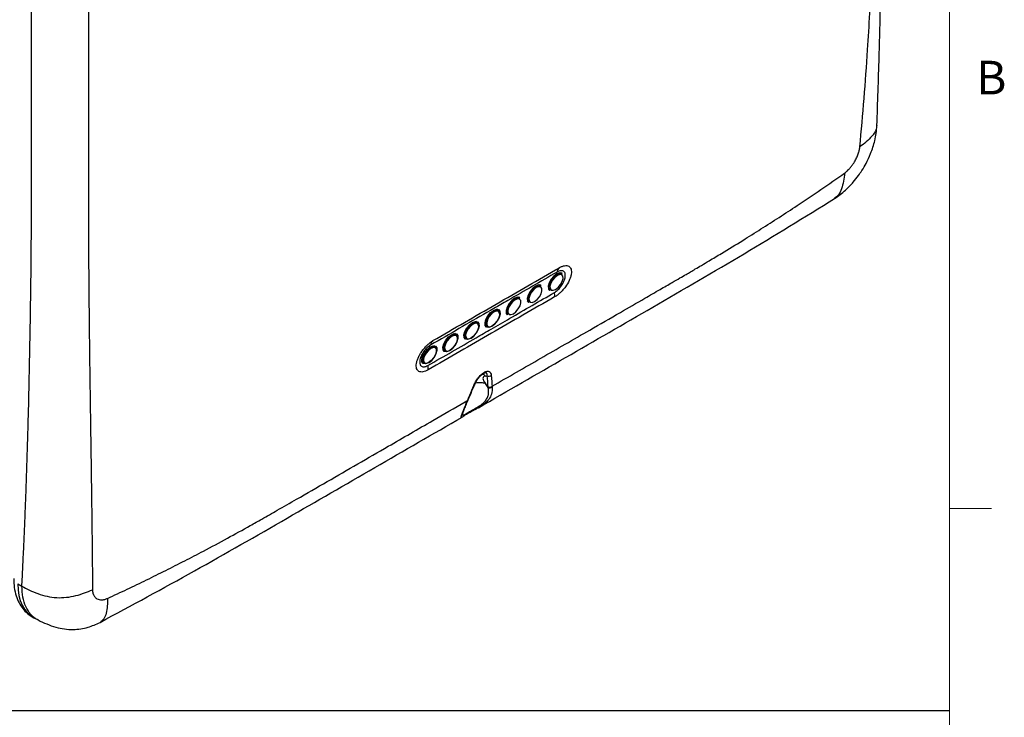
# Model space of a CAD drawing. Units: inches. Extents: x 0.3 to 16.7, y 0.1 to 10.9.
# Drawn here: x 13.6 to 16.6, y 2.3 to 4.4 of the extents above; entities that cross this region are included whole.
import ezdxf

# ---------------------------------------------------------------- set-up
doc = ezdxf.new("R2010")
doc.units = ezdxf.units.IN
doc.header["$MEASUREMENT"] = 0
doc.layers.add('FORMAT', color=7, linetype='Continuous')
doc.layers.add('TB', color=7, linetype='Continuous')
doc.styles.add('SLDTEXTSTYLE2', font='TXT', dxfattribs={"width": 0.75})

msp = doc.modelspace()

# ---------------------------------------------------------------- linework, layer by layer
at = {"color": 7, "linetype": 'Continuous', "lineweight": 25}
for p, q in [((15.24844425, 3.62149953), (15.24315871, 3.6254086)), ((15.18580684, 3.58533972), (15.1805213, 3.5892488)), ((15.2080431, 3.57792807), (15.21332864, 3.574019)), ((15.12316943, 3.54917991), (15.11788389, 3.55308899)), ((15.14540569, 3.54176826), (15.15069123, 3.53785919)), ((15.06053202, 3.5130201), (15.05524648, 3.51692918)), ((15.08276828, 3.50560845), (15.08805382, 3.50169938)), ((14.99789461, 3.4768603), (14.99260907, 3.48076937)), ((15.02013087, 3.46944865), (15.02541641, 3.46553957)), ((14.93525719, 3.44070049), (14.92997165, 3.44460956)), ((14.95749346, 3.43328884), (14.962779, 3.42937976)), ((14.87261978, 3.40454068), (14.86733424, 3.40844976)), ((14.89485605, 3.39712903), (14.90014158, 3.39321996)), ((14.83221863, 3.36096922), (14.83750417, 3.35706015)), ((15.02089461, 3.31845796), (15.02656659, 3.31898431)), ((15.02952056, 3.28433924), (15.0211398, 3.29670701)), ((14.96853446, 3.244322), (14.96990074, 3.24750401)), ((13.63160009, 2.70035778), (13.64367296, 2.6940997)), ((13.67961185, 2.59950991), (13.6916393, 2.59327538))]:
    msp.add_line(p, q, dxfattribs=at)
at = {"color": 7, "linetype": 'Continuous', "lineweight": 25, "flags": 128}
for points in [[(15.23332045, 3.622128), (15.22449486, 3.61535418), (15.2165374, 3.60597929), (15.21065954, 3.59543058), (15.20775611, 3.58531398), (15.20826914, 3.57716967), (15.2112644, 3.57279864)], [(15.21332864, 3.574019), (15.21048463, 3.57812856), (15.21000731, 3.58570599), (15.21270865, 3.59511843), (15.21817739, 3.6049329), (15.22558097, 3.61365525), (15.23379226, 3.61995759)], [(15.23497694, 3.61745827), (15.22731306, 3.61157609), (15.22040306, 3.60343522), (15.2152989, 3.59427505), (15.21277765, 3.58549011), (15.21322315, 3.57841784), (15.21656758, 3.57413493), (15.22230177, 3.57329341), (15.22955275, 3.57602139), (15.23721662, 3.58190357), (15.24412663, 3.59004443), (15.24923079, 3.59920461), (15.25175204, 3.60798955), (15.25130654, 3.61506182), (15.24796211, 3.61934473), (15.24222792, 3.62018625), (15.23497694, 3.61745827)], [(15.24900661, 3.62383065), (15.24827397, 3.62430042), (15.24167057, 3.6252695), (15.23332045, 3.622128)], [(15.23379226, 3.61995759), (15.24156117, 3.62288043), (15.24770495, 3.6219788), (15.24844425, 3.62149953)], [(15.17068304, 3.58596819), (15.16185745, 3.57919437), (15.15389999, 3.56981948), (15.14802212, 3.55927077), (15.1451187, 3.54915418), (15.14563173, 3.54100986), (15.14862699, 3.53663883)], [(15.15069123, 3.53785919), (15.14784722, 3.54196875), (15.1473699, 3.54954619), (15.15007124, 3.55895862), (15.15553998, 3.56877309), (15.16294356, 3.57749545), (15.17115485, 3.58379778)], [(15.17233953, 3.58129846), (15.16467565, 3.57541628), (15.15776564, 3.56727542), (15.15266148, 3.55811524), (15.15014024, 3.5493303), (15.15058574, 3.54225804), (15.15393016, 3.53797512), (15.15966436, 3.5371336), (15.16691534, 3.53986159), (15.17457921, 3.54574376), (15.18148922, 3.55388463), (15.18659338, 3.5630448), (15.18911463, 3.57182974), (15.18866913, 3.57890201), (15.1853247, 3.58318492), (15.17959051, 3.58402644), (15.17233953, 3.58129846)], [(15.1863692, 3.58767084), (15.18563656, 3.58814061), (15.17903315, 3.58910969), (15.17068304, 3.58596819)], [(15.17115485, 3.58379778), (15.17892376, 3.58672062), (15.18506754, 3.58581899), (15.18580684, 3.58533972)], [(15.10804563, 3.54980838), (15.09922004, 3.54303456), (15.09126258, 3.53365967), (15.08538471, 3.52311096), (15.08248128, 3.51299437), (15.08299432, 3.50485006), (15.08598958, 3.50047902)], [(15.08805382, 3.50169938), (15.08520981, 3.50580895), (15.08473249, 3.51338638), (15.08743382, 3.52279881), (15.09290257, 3.53261328), (15.10030615, 3.54133564), (15.10851744, 3.54763797)], [(15.10970211, 3.54513865), (15.10203824, 3.53925647), (15.09512823, 3.53111561), (15.09002407, 3.52195543), (15.08750283, 3.5131705), (15.08794833, 3.50609823), (15.09129275, 3.50181531), (15.09702695, 3.50097379), (15.10427793, 3.50370178), (15.1119418, 3.50958395), (15.11885181, 3.51772482), (15.12395597, 3.526885), (15.12647722, 3.53566993), (15.12603171, 3.5427422), (15.12268729, 3.54702511), (15.11695309, 3.54786663), (15.10970211, 3.54513865)], [(15.12373179, 3.55151104), (15.12299915, 3.5519808), (15.11639574, 3.55294989), (15.10804563, 3.54980838)], [(15.10851744, 3.54763797), (15.11628635, 3.55056081), (15.12243012, 3.54965918), (15.12316943, 3.54917991)], [(15.04540822, 3.51364858), (15.05375833, 3.51679008), (15.06036174, 3.515821), (15.06421312, 3.51088886), (15.06472616, 3.50274455), (15.06182273, 3.49262796), (15.05594486, 3.48207925), (15.0479874, 3.47270436), (15.03916181, 3.46593053), (15.0308117, 3.46278903), (15.02420829, 3.46375811), (15.0203569, 3.46869025), (15.01984387, 3.47683456), (15.0227473, 3.48695115), (15.02862517, 3.49749986), (15.03658262, 3.50687475), (15.04540822, 3.51364858)], [(15.02541641, 3.46553957), (15.0225724, 3.46964914), (15.02209508, 3.47722657), (15.02479641, 3.486639), (15.03026515, 3.49645348), (15.03766873, 3.50517583), (15.04588003, 3.51147816)], [(15.0470647, 3.50897884), (15.03940083, 3.50309666), (15.03249082, 3.4949558), (15.02738666, 3.48579562), (15.02486541, 3.47701069), (15.02531092, 3.46993842), (15.02865534, 3.46565551), (15.03438953, 3.46481399), (15.04164052, 3.46754197), (15.04930439, 3.47342415), (15.0562144, 3.48156501), (15.06131856, 3.49072519), (15.0638398, 3.49951012), (15.0633943, 3.50658239), (15.06004988, 3.5108653), (15.05431568, 3.51170683), (15.0470647, 3.50897884)], [(15.04588003, 3.51147816), (15.05364893, 3.514401), (15.05979271, 3.51349937), (15.06053202, 3.5130201)], [(14.98277081, 3.47748877), (14.99112092, 3.48063027), (14.99772432, 3.47966119), (15.00157571, 3.47472905), (15.00208874, 3.46658474), (14.99918532, 3.45646815), (14.99330745, 3.44591944), (14.98534999, 3.43654455), (14.9765244, 3.42977073), (14.96817429, 3.42662922), (14.96157088, 3.42759831), (14.95771949, 3.43253044), (14.95720646, 3.44067475), (14.96010989, 3.45079134), (14.96598776, 3.46134006), (14.97394521, 3.47071495), (14.98277081, 3.47748877)], [(14.962779, 3.42937976), (14.95993499, 3.43348933), (14.95945766, 3.44106676), (14.962159, 3.45047919), (14.96762774, 3.46029367), (14.97503132, 3.46901602), (14.98324261, 3.47531836)], [(14.98442729, 3.47281903), (14.97676342, 3.46693686), (14.96985341, 3.45879599), (14.96474925, 3.44963582), (14.962228, 3.44085088), (14.9626735, 3.43377861), (14.96601793, 3.4294957), (14.97175212, 3.42865418), (14.9790031, 3.43138216), (14.98666698, 3.43726434), (14.99357698, 3.4454052), (14.99868114, 3.45456538), (15.00120239, 3.46335032), (15.00075689, 3.47042258), (14.99741246, 3.4747055), (14.99167827, 3.47554702), (14.98442729, 3.47281903)], [(14.98324261, 3.47531836), (14.99101152, 3.47824119), (14.9971553, 3.47733957), (14.99789461, 3.4768603)], [(14.92013339, 3.44132896), (14.92848351, 3.44447046), (14.93508691, 3.44350138), (14.9389383, 3.43856925), (14.93945133, 3.43042493), (14.9365479, 3.42030834), (14.93067004, 3.40975963), (14.92271258, 3.40038474), (14.91388699, 3.39361092), (14.90553687, 3.39046942), (14.89893347, 3.3914385), (14.89508208, 3.39637063), (14.89456905, 3.40451494), (14.89747248, 3.41463154), (14.90335035, 3.42518025), (14.9113078, 3.43455514), (14.92013339, 3.44132896)], [(14.90014158, 3.39321996), (14.89729757, 3.39732952), (14.89682025, 3.40490695), (14.89952159, 3.41431938), (14.90499033, 3.42413386), (14.91239391, 3.43285621), (14.9206052, 3.43915855)], [(14.92178988, 3.43665923), (14.91412601, 3.43077705), (14.907216, 3.42263618), (14.90211184, 3.41347601), (14.89959059, 3.40469107), (14.90003609, 3.3976188), (14.90338052, 3.39333589), (14.90911471, 3.39249437), (14.91636569, 3.39522235), (14.92402956, 3.40110453), (14.93093957, 3.40924539), (14.93604373, 3.41840557), (14.93856498, 3.42719051), (14.93811948, 3.43426278), (14.93477505, 3.43854569), (14.92904086, 3.43938721), (14.92178988, 3.43665923)], [(14.9206052, 3.43915855), (14.92837411, 3.44208139), (14.93451789, 3.44117976), (14.93525719, 3.44070049)], [(14.85749598, 3.40516915), (14.8658461, 3.40831065), (14.8724495, 3.40734157), (14.87630089, 3.40240944), (14.87681392, 3.39426513), (14.87391049, 3.38414853), (14.86803262, 3.37359982), (14.86007517, 3.36422493), (14.85124958, 3.35745111), (14.84289946, 3.35430961), (14.83629606, 3.35527869), (14.83244467, 3.36021082), (14.83193164, 3.36835514), (14.83483507, 3.37847173), (14.84071293, 3.38902044), (14.84867039, 3.39839533), (14.85749598, 3.40516915)], [(14.83750417, 3.35706015), (14.83466016, 3.36116971), (14.83418284, 3.36874714), (14.83688418, 3.37815958), (14.84235292, 3.38797405), (14.8497565, 3.39669641), (14.85796779, 3.40299874)], [(14.85915247, 3.40049942), (14.85148859, 3.39461724), (14.84457859, 3.38647638), (14.83947443, 3.3773162), (14.83695318, 3.36853126), (14.83739868, 3.36145899), (14.84074311, 3.35717608), (14.8464773, 3.35633456), (14.85372828, 3.35906254), (14.86139215, 3.36494472), (14.86830216, 3.37308559), (14.87340632, 3.38224576), (14.87592757, 3.3910307), (14.87548207, 3.39810297), (14.87213764, 3.40238588), (14.86640345, 3.4032274), (14.85915247, 3.40049942)], [(14.85796779, 3.40299874), (14.8657367, 3.40592158), (14.87188048, 3.40501995), (14.87261978, 3.40454068)]]:
    msp.add_lwpolyline(points, dxfattribs=at)
at = {"color": 7, "linetype": 'Continuous', "lineweight": 25}
for centre, radius, start, end in [((15.25234591, 3.6261563), 0.0183854, 128.53436469, 175.89910869), ((15.26608557, 3.56227488), 0.04028413, 173.62139963, 192.40052709), ((14.8764912, 3.40924914), 0.01832613, 128.56109366, 175.99969407), ((14.89031898, 3.34519224), 0.04031431, 173.41237692, 192.21102863), ((14.96902393, 3.21210512), 0.00464942, 296.43191107, 6.83168905)]:
    msp.add_arc(centre, radius, start, end, dxfattribs=at)
msp.add_ellipse((13.78401843, 2.78928756), major_axis=(0.10676023, 0.1885017), ratio=0.5771032097, start_param=2.3517042981, end_param=3.1630051366, dxfattribs=at)
for points, knots in [([(16.18434265, 4.06316534), (16.1867044, 4.13098281), (16.19130282, 4.2630265), (16.19595322, 4.4566863), (16.19943365, 4.63999069), (16.2018764, 4.81296303), (16.20351586, 4.97553715), (16.20448123, 5.12506823), (16.20471925, 5.26174609), (16.2047904, 5.38599129), (16.20481887, 5.5008339), (16.20481046, 5.6063966), (16.20478378, 5.70512095), (16.20474949, 5.80254274), (16.20470893, 5.90497845), (16.20466801, 6.01641656), (16.20463757, 6.1377789), (16.20463943, 6.26907681), (16.20467804, 6.40735881), (16.20473303, 6.55227072), (16.20478757, 6.70345964), (16.20480315, 6.86353202), (16.2047814, 7.02621165), (16.20463246, 7.13552263), (16.20456026, 7.18851551)], [0, 0, 0, 0, 0.06577908, 0.1280748568, 0.1869464379, 0.2424234595, 0.2945248299, 0.343271881, 0.3861424434, 0.4258944943, 0.4626475236, 0.4964080555, 0.5271725655, 0.5572830702, 0.5896726658, 0.6252219424, 0.6639302541, 0.705801089, 0.7508407116, 0.796215728, 0.8444165469, 0.8954497327, 0.9493150566, 1, 1, 1, 1]), ([(16.13355448, 3.99950493), (16.14287296, 4.09569554), (16.15602915, 4.26429355), (16.1680586, 4.48106142), (16.17570171, 4.66152877), (16.18066011, 4.81774405), (16.18368673, 4.95569648), (16.18516998, 5.05755872), (16.18584312, 5.12934884), (16.18608365, 5.18925819), (16.18619078, 5.24861156), (16.18631314, 5.32001197), (16.18639989, 5.42102833), (16.18642281, 5.55772161), (16.18631771, 5.73591569), (16.18613579, 5.93782584), (16.18601979, 6.15154916), (16.18613595, 6.3653214), (16.18631786, 6.56730818), (16.18642289, 6.7455476), (16.18639977, 6.88223222), (16.18631296, 6.98321479), (16.18619035, 7.05456439), (16.18609512, 7.10736713), (16.1859887, 7.13663911), (16.18593394, 7.14800023)], [0.0710336035, 0.0710336035, 0.0710336035, 0.0710336035, 0.08876495752, 0.10206347303, 0.11092915004, 0.1220112463, 0.1308769233, 0.13641797143, 0.14085080994, 0.14417543881, 0.14750006769, 0.15193290619, 0.15747395432, 0.16633963133, 0.17742172759, 0.1907202431, 0.20401875861, 0.21731727412, 0.23061578963, 0.24169788589, 0.2505635629, 0.25610461103, 0.26053744953, 0.26386207841, 0.26597031021, 0.26597031021, 0.26597031021, 0.26597031021]), ([(13.64367296, 2.6940997), (13.64442213, 2.70840044), (13.64593534, 2.73728596), (13.6480641, 2.78114021), (13.6501192, 2.82591869), (13.65208821, 2.87162905), (13.65397454, 2.91826916), (13.65577726, 2.96583962), (13.65749662, 3.01434027), (13.65913255, 3.06377116), (13.66068507, 3.11413227), (13.66215414, 3.16542364), (13.66421656, 3.24314274), (13.66664129, 3.34852516), (13.66910616, 3.48218175), (13.67097086, 3.61545838), (13.67207574, 3.74243556), (13.67242559, 3.88326624), (13.67259932, 4.06134896), (13.67259895, 4.26041238), (13.67253792, 4.45951085), (13.67248498, 4.63772359), (13.67237158, 4.7875945), (13.672389, 4.93607146), (13.67246595, 5.08245315), (13.67253939, 5.22957706), (13.67260367, 5.3823739), (13.67259155, 5.52920516), (13.67251711, 5.68321959), (13.67233118, 5.77355469), (13.672251, 5.81250745)], [0, 0, 0, 0, 0.0141023486, 0.028484806, 0.0431475131, 0.0580906026, 0.0733142001, 0.0888184242, 0.1046033874, 0.120669196, 0.1370159512, 0.1536437486, 0.1705526795, 0.2125106856, 0.255803725, 0.2997872903, 0.3410553572, 0.3779107547, 0.4347522493, 0.5115799954, 0.568423341, 0.6252666863, 0.682110032, 0.7117972858, 0.7673750959, 0.8222444204, 0.8526401646, 0.9136424193, 0.9627623488, 1, 1, 1, 1]), ([(13.84149022, 5.79455113), (13.84145741, 5.7788234), (13.84138663, 5.74489561), (13.84130716, 5.69035005), (13.8412629, 5.62840675), (13.84124973, 5.53985045), (13.84124315, 5.44032984), (13.84123296, 5.27487146), (13.84123409, 5.06517157), (13.8413963, 4.7980578), (13.84131089, 4.53067779), (13.84122775, 4.32214764), (13.84124288, 4.16170903), (13.8412499, 4.054191), (13.84126994, 3.94704185), (13.84137871, 3.85736153), (13.84152118, 3.78657083), (13.84165864, 3.71266666), (13.84215735, 3.62821715), (13.84304569, 3.52586547), (13.84424999, 3.42012264), (13.84569188, 3.31104062), (13.84704329, 3.21534893), (13.84819908, 3.13417376), (13.84914325, 3.06863677), (13.85006861, 3.00344087), (13.85095586, 2.93860245), (13.85177926, 2.87413865), (13.85250632, 2.8100797), (13.85312256, 2.74641746), (13.85338733, 2.70430555), (13.8535196, 2.68326881)], [0, 0, 0, 0, 0.0149807237, 0.0323163513, 0.0520082159, 0.0740576655, 0.1168124239, 0.1469993715, 0.232029531, 0.3170864997, 0.4021153126, 0.4871734921, 0.5160477405, 0.555255036, 0.5898243643, 0.6183914493, 0.640961647, 0.6575399033, 0.6892672175, 0.7222265854, 0.7564168845, 0.7918369238, 0.8284852988, 0.850055658, 0.8715887675, 0.8930846754, 0.9145433736, 0.9359646424, 0.957348213, 0.9786935729, 1, 1, 1, 1]), ([(16.0588064, 3.84629827), (16.06984131, 3.85409535), (16.08951815, 3.86799867), (16.11278563, 3.89245861), (16.12863404, 3.9126666), (16.14120861, 3.93110236), (16.15377419, 3.95252725), (16.16752685, 3.98210753), (16.17718435, 4.01264233), (16.18273769, 4.04073024), (16.18379161, 4.05546391), (16.18434318, 4.06317489)], [0, 0, 0, 0, 0.1608293363, 0.2867817898, 0.3816798147, 0.4506226805, 0.5400594313, 0.6623451338, 0.8156078607, 0.9034969807, 1, 1, 1, 1]), ([(16.18366591, 4.06324151), (16.18310103, 4.05844241), (16.18180367, 4.04742023), (16.17003211, 4.03098144), (16.15340209, 4.01463568), (16.14015104, 4.00453379), (16.13355448, 3.99950493)], [0, 0, 0, 0, 0.20253569708, 0.46516720148, 0.73375271492, 1, 1, 1, 1]), ([(16.08848434, 3.92188558), (16.08990039, 3.92288744), (16.0927359, 3.92505866), (16.09700764, 3.92882061), (16.10197121, 3.93377805), (16.10740075, 3.94002388), (16.11296108, 3.94753887), (16.11740033, 3.95449686), (16.12093746, 3.96076556), (16.12393225, 3.96674687), (16.12653162, 3.97266694), (16.12877599, 3.97857645), (16.13050231, 3.984), (16.13187433, 3.98922283), (16.13291205, 3.99426912), (16.13338796, 3.99778605), (16.13355448, 3.99950493)], [0, 0, 0, 0, 0.0003126569488, 0.0006253138975, 0.0009379708463, 0.0014069562694, 0.0018759416926, 0.0022667628785, 0.0025794198273, 0.0028920767761, 0.0032047337248, 0.0035173906736, 0.0038300476224, 0.0040645403339, 0.0043771972827, 0.0046898542315, 0.0046898542315, 0.0046898542315, 0.0046898542315]), ([(15.04104583, 3.28808469), (15.08929772, 3.31591538), (15.18597948, 3.37159182), (15.31302197, 3.4447147), (15.41597941, 3.50407804), (15.48562118, 3.54431943), (15.53707467, 3.57411307), (15.57188694, 3.59430646), (15.59759087, 3.6092348), (15.61576737, 3.61980541), (15.63084101, 3.62857198), (15.64616974, 3.63751689), (15.66444286, 3.64825896), (15.69033882, 3.66360685), (15.73132395, 3.68819645), (15.78273725, 3.71966778), (15.85793341, 3.76680173), (15.95943801, 3.83255787), (16.04187495, 3.88890929), (16.08848434, 3.92188558)], [0, 0, 0, 0, 0.010401905958, 0.020833475742, 0.027353206857, 0.032568991749, 0.035828857306, 0.038436749752, 0.040066682531, 0.041370628754, 0.042348588421, 0.043326548088, 0.044630494311, 0.04626042709, 0.048868319536, 0.053432131316, 0.057343969985, 0.065167647323, 0.075599217107, 0.075599217107, 0.075599217107, 0.075599217107]), ([(16.08848434, 3.92188558), (16.08743691, 3.91369513), (16.08533112, 3.89722875), (16.07952367, 3.87472666), (16.07118726, 3.85634656), (16.06229105, 3.84972689), (16.05840657, 3.84683644)], [0, 0, 0, 0, 0.26552441826, 0.53382038084, 0.79644472221, 1, 1, 1, 1]), ([(15.00043526, 3.22436147), (15.17301444, 3.32383393), (15.43654408, 3.4757291), (15.79096249, 3.68109499), (15.96942545, 3.79116919), (16.05881298, 3.84630255)], [0, 0, 0, 0, 0.4864142389, 0.7427580412, 1, 1, 1, 1]), ([(15.22605081, 3.56675036), (15.22979814, 3.5689212), (15.23362294, 3.57189577), (15.23901824, 3.57714857), (15.24079083, 3.57906156), (15.24414839, 3.58306915), (15.24572512, 3.58514883), (15.24867931, 3.58945634), (15.25006519, 3.59170378), (15.2525212, 3.5961662), (15.25360624, 3.5983995), (15.25548768, 3.60287034), (15.25627393, 3.60509269), (15.25748722, 3.6093441), (15.25792525, 3.61139806), (15.25871729, 3.61733778), (15.25851095, 3.62091008), (15.25714191, 3.62516485), (15.25650341, 3.6264292), (15.2548933, 3.6285578), (15.25393298, 3.62941606), (15.2517051, 3.63072482), (15.25042364, 3.63117364), (15.24764984, 3.63161457), (15.24614971, 3.63161587), (15.24291783, 3.63117025), (15.24120411, 3.6307214), (15.23769297, 3.6294124), (15.23588027, 3.6285506), (15.23400758, 3.62747109)], [0, 0, 0, 0, 0.125, 0.125, 0.1875, 0.1875, 0.25, 0.25, 0.3125, 0.3125, 0.375, 0.375, 0.4375, 0.4375, 0.5, 0.5, 0.625, 0.625, 0.6875, 0.6875, 0.75, 0.75, 0.8125, 0.8125, 0.875, 0.875, 0.9375, 0.9375, 1, 1, 1, 1]), ([(15.2408921, 3.64053799), (15.24366356, 3.64213636), (15.24635035, 3.64342824), (15.25155959, 3.64541828), (15.25410337, 3.64611621), (15.2588347, 3.64685405), (15.26104072, 3.64690604), (15.26512884, 3.64636976), (15.2669981, 3.64577398), (15.27186684, 3.64309136), (15.27424057, 3.6400289), (15.27613765, 3.63396721), (15.27650742, 3.63166637), (15.2766812, 3.62668025), (15.27649234, 3.62400991), (15.27556757, 3.61831786), (15.27482022, 3.61527541), (15.27283126, 3.60909254), (15.27158789, 3.6059235), (15.26709399, 3.59617712), (15.26319372, 3.58962062), (15.25630894, 3.58021269), (15.25388753, 3.57720849), (15.24879937, 3.57145605), (15.24610351, 3.56868366), (15.24066691, 3.56361275), (15.23791243, 3.56129321), (15.23233124, 3.55708882), (15.22951076, 3.55521338), (15.22674125, 3.55362409)], [0, 0, 0, 0, 0.0625, 0.0625, 0.125, 0.125, 0.1875, 0.1875, 0.25, 0.25, 0.375, 0.375, 0.4375, 0.4375, 0.5, 0.5, 0.5625, 0.5625, 0.625, 0.625, 0.75, 0.75, 0.8125, 0.8125, 0.875, 0.875, 0.9375, 0.9375, 1, 1, 1, 1]), ([(15.23400758, 3.62747109), (15.18519839, 3.59933518), (15.13638917, 3.57119902), (15.08757644, 3.54303611), (15.07375911, 3.53506408), (15.05994149, 3.52708989), (15.04612352, 3.51911294), (14.99087102, 3.48721635), (14.93561273, 3.45527554), (14.88035379, 3.42332959), (14.87297244, 3.41906233), (14.86559108, 3.41479498), (14.85820972, 3.4105276)], [0, 0, 0, 0, 0.010520911754, 0.010520911754, 0.010520911754, 0.013499046558, 0.013499046558, 0.013499046558, 0.025407405549, 0.025407405549, 0.025407405549, 0.026998094022, 0.026998094022, 0.026998094022, 0.026998094022]), ([(14.85027085, 3.3498172), (14.89802667, 3.3772897), (14.94578267, 3.40476343), (14.99354656, 3.43229695), (15.00840529, 3.44086228), (15.02326479, 3.44943347), (15.03812529, 3.45801225), (15.05656662, 3.4686582), (15.07500948, 3.47931587), (15.09345343, 3.48998187), (15.13764843, 3.51553954), (15.18184956, 3.54114439), (15.22605081, 3.56675036)], [0, 0, 0, 0, 0.010295589892, 0.010295589892, 0.010295589892, 0.013498414781, 0.013498414781, 0.013498414781, 0.017473002965, 0.017473002965, 0.017473002965, 0.026996829032, 0.026996829032, 0.026996829032, 0.026996829032]), ([(14.85091678, 3.33666524), (14.84815463, 3.33506117), (14.84547899, 3.33375904), (14.84029603, 3.33174309), (14.83777569, 3.33103226), (14.83310027, 3.33026321), (14.83092008, 3.33019202), (14.8268806, 3.33069099), (14.82504982, 3.33126442), (14.82186293, 3.33301077), (14.82048206, 3.33419357), (14.81820744, 3.33716084), (14.81733572, 3.33890966), (14.81610707, 3.34292316), (14.81575164, 3.34521794), (14.81559696, 3.35017716), (14.81578902, 3.35284159), (14.81671328, 3.35854136), (14.8174536, 3.36158233), (14.81941856, 3.36777411), (14.82064663, 3.37095665), (14.82361223, 3.37750071), (14.82531067, 3.38077308), (14.82909278, 3.38725863), (14.83120526, 3.39051452), (14.83572858, 3.39681434), (14.83812002, 3.39983871), (14.84315975, 3.40563927), (14.84582994, 3.40843159), (14.85121213, 3.41353004), (14.85394692, 3.41586621), (14.85950621, 3.42010402), (14.86230747, 3.42198417), (14.86506763, 3.42357915)], [0, 0, 0, 0, 0.0625, 0.0625, 0.125, 0.125, 0.1875, 0.1875, 0.25, 0.25, 0.3125, 0.3125, 0.375, 0.375, 0.4375, 0.4375, 0.5, 0.5, 0.5625, 0.5625, 0.625, 0.625, 0.6875, 0.6875, 0.75, 0.75, 0.8125, 0.8125, 0.875, 0.875, 0.9375, 0.9375, 1, 1, 1, 1]), ([(14.85820972, 3.4105276), (14.85633732, 3.40944512), (14.85443659, 3.4081594), (14.85069884, 3.40527321), (14.8488602, 3.40367531), (14.8452432, 3.40017088), (14.84346274, 3.39825654), (14.84012032, 3.39428399), (14.838537, 3.39220659), (14.83405797, 3.38569349), (14.83157094, 3.38117331), (14.82781726, 3.37222437), (14.82660402, 3.36794149), (14.82583191, 3.36199183), (14.82575671, 3.36010745), (14.82596836, 3.35665103), (14.82625133, 3.3550767), (14.82717008, 3.35223451), (14.82781353, 3.35096498), (14.82940859, 3.34884597), (14.83036311, 3.3479798), (14.83371356, 3.34598097), (14.83651623, 3.34550636), (14.84134911, 3.34614242), (14.84303483, 3.34657334), (14.84655413, 3.34786815), (14.84839908, 3.34874043), (14.85027085, 3.3498172)], [0, 0, 0, 0, 0.0625, 0.0625, 0.125, 0.125, 0.1875, 0.1875, 0.25, 0.25, 0.375, 0.375, 0.5, 0.5, 0.5625, 0.5625, 0.625, 0.625, 0.6875, 0.6875, 0.75, 0.75, 0.875, 0.875, 0.9375, 0.9375, 1, 1, 1, 1]), ([(14.98670937, 3.29073917), (14.98819235, 3.29428257), (14.98995118, 3.29787518), (14.99411734, 3.30517301), (14.99647361, 3.30878618), (15.0004559, 3.31404212), (15.00186975, 3.31577785), (15.00478006, 3.31907266), (15.00628629, 3.32064627), (15.00941708, 3.32362282), (15.01099427, 3.32498032), (15.0141697, 3.32741787), (15.01578663, 3.3285066), (15.01889417, 3.33029196), (15.02039828, 3.33100233), (15.02330855, 3.33206393), (15.02470115, 3.33240596), (15.02854435, 3.33287879), (15.03074696, 3.33246541), (15.03424478, 3.33054947), (15.03559192, 3.32902764), (15.03747925, 3.32528817), (15.03804859, 3.32305937), (15.03828385, 3.32051249)], [0, 0, 0, 0, 0.125, 0.125, 0.25, 0.25, 0.3125, 0.3125, 0.375, 0.375, 0.4375, 0.4375, 0.5, 0.5, 0.5625, 0.5625, 0.625, 0.625, 0.75, 0.75, 0.875, 0.875, 1, 1, 1, 1]), ([(14.98904594, 3.29252778), (14.99057399, 3.29584062), (14.99351937, 3.30222627), (14.99814284, 3.30968719), (15.00114272, 3.31307242), (15.00157053, 3.31355519)], [0, 0, 0, 0, 0.4803483299, 0.9258923584, 1, 1, 1, 1]), ([(15.00157053, 3.31355519), (15.00330462, 3.31566509), (15.0067385, 3.31984317), (15.01233501, 3.32457239), (15.0170626, 3.32749255), (15.01987088, 3.3283186), (15.02023041, 3.32831698), (15.02029784, 3.32831668)], [0, 0, 0, 0, 0.2543927844, 0.5037547288, 0.7211013687, 0.9476890445, 1, 1, 1, 1]), ([(15.01245003, 3.32446288), (15.01368989, 3.32396461), (15.01680057, 3.32271452), (15.01935709, 3.32005653), (15.02089461, 3.31845796)], [0, 0, 0, 0, 0.3985832588, 1, 1, 1, 1]), ([(15.02089461, 3.31845796), (15.01623236, 3.31811134), (15.01337079, 3.31542626), (15.01353021, 3.30698428), (15.01661517, 3.30135401), (15.0211398, 3.29670701)], [0, 0, 0, 0, 0.5, 0.5, 1, 1, 1, 1]), ([(15.02656659, 3.31898431), (15.02656661, 3.31898451), (15.02695706, 3.32185981), (15.02651084, 3.32581273), (15.02382487, 3.32863736), (15.02111371, 3.32820207), (15.02032564, 3.32807554)], [0, 0, 0, 0, 0.0000369437, 0.5239547581, 0.8616263598, 1, 1, 1, 1]), ([(15.02656659, 3.31898431), (15.02839462, 3.31817762), (15.03056825, 3.31788201), (15.03475773, 3.31842841), (15.03676181, 3.31926888), (15.03828385, 3.32051249)], [0, 0, 0, 0, 0.5, 0.5, 1, 1, 1, 1]), ([(15.03828385, 3.32051249), (15.03863255, 3.31673774), (15.03897176, 3.31296714), (15.03930114, 3.30920088), (15.03991799, 3.30214749), (15.04050039, 3.29510925), (15.04104605, 3.28808738)], [0, 0, 0, 0, 0.0010000014248, 0.0010000014248, 0.0010000014248, 0.0028727904975, 0.0028727904975, 0.0028727904975, 0.0028727904975]), ([(14.96765962, 3.24571481), (14.9698857, 3.25091753), (14.97210597, 3.25612761), (14.97432061, 3.26134475), (14.97846955, 3.27111863), (14.98259876, 3.28091739), (14.98670937, 3.29073917)], [0, 0, 0, 0, 0.0010000016577, 0.0010000016577, 0.0010000016577, 0.0028734259171, 0.0028734259171, 0.0028734259171, 0.0028734259171]), ([(14.96978111, 3.24766636), (14.97273197, 3.25437794), (14.97924445, 3.26919021), (14.98551741, 3.28430063), (14.98894803, 3.29256438)], [0, 0, 0, 0, 0.4531094484, 1, 1, 1, 1]), ([(14.97364034, 3.21265818), (14.97731067, 3.21477702), (14.98125438, 3.21699026), (14.98755875, 3.22053124), (14.98974116, 3.22175937), (14.99411325, 3.22426438), (14.99631184, 3.225546), (15.00291317, 3.22954652), (15.0073389, 3.23244772), (15.01509058, 3.23850288), (15.01852856, 3.24176184), (15.02391917, 3.24834823), (15.02595731, 3.25175042), (15.02884179, 3.25842763), (15.02973917, 3.26177199), (15.03074587, 3.26840242), (15.03085485, 3.27165653), (15.03054627, 3.27807534), (15.03012307, 3.28125753), (15.02952056, 3.28433924)], [0, 0, 0, 0, 0.125, 0.125, 0.1875, 0.1875, 0.25, 0.25, 0.375, 0.375, 0.5, 0.5, 0.625, 0.625, 0.75, 0.75, 0.875, 0.875, 1, 1, 1, 1]), ([(14.9888925, 3.29260538), (14.98875397, 3.29226013), (14.98841727, 3.29142101), (14.98734215, 3.2909918), (14.98670937, 3.29073917)], [0, 0, 0, 0, 0.4114374496, 1, 1, 1, 1]), ([(14.99196726, 3.29848385), (14.9945573, 3.29891627), (15.00107144, 3.30000384), (15.01149935, 3.29922141), (15.01811473, 3.297496), (15.0211398, 3.29670701)], [0, 0, 0, 0, 0.263739375, 0.6633241375, 1, 1, 1, 1]), ([(15.04121998, 3.28578331), (15.04121383, 3.27869183), (15.04120347, 3.26675762), (15.03304345, 3.25035757), (15.02171167, 3.23848522), (15.01047569, 3.23024004), (15.00295189, 3.22596435), (15.00035934, 3.22449103)], [0, 0, 0, 0, 0.3459544838, 0.582204543, 0.7486100934, 0.9133762337, 1, 1, 1, 1]), ([(15.02934376, 3.28662841), (15.03116893, 3.28581128), (15.0333382, 3.28550299), (15.03752109, 3.28602405), (15.03952306, 3.28685193), (15.04104615, 3.28808615)], [0, 0, 0, 0, 0.5, 0.5, 1, 1, 1, 1]), ([(15.02952056, 3.28433924), (15.03134515, 3.28352007), (15.03351356, 3.28320933), (15.03769515, 3.28372547), (15.03969669, 3.28455091), (15.04121998, 3.28578331)], [0, 0, 0, 0, 0.5, 0.5, 1, 1, 1, 1]), ([(15.04104624, 3.28808493), (15.04104626, 3.2880847), (15.04104628, 3.28808448), (15.0410463, 3.28808425), (15.04110588, 3.28731749), (15.04116423, 3.28655029), (15.04121998, 3.28578331)], [-0.00000006, -0.00000006, -0.00000006, -0.00000006, 0, 0, 0, 0.0002044996954, 0.0002044996954, 0.0002044996954, 0.0002044996954]), ([(14.96765962, 3.24571481), (14.96828927, 3.24597193), (14.96937121, 3.24641373), (14.96971126, 3.24727337), (14.96985341, 3.24763272)], [0, 0, 0, 0, 0.58196955115, 1, 1, 1, 1]), ([(13.89840824, 2.65758156), (13.90817011, 2.66208813), (13.92766465, 2.6710878), (13.95673443, 2.68477728), (13.98562888, 2.69857428), (14.01434281, 2.71248937), (14.04288289, 2.72651404), (14.07125237, 2.74064524), (14.09945502, 2.75487884), (14.12749381, 2.76921144), (14.15537162, 2.78363996), (14.19771094, 2.80582005), (14.25349296, 2.83567137), (14.31127748, 2.86753583), (14.36062327, 2.8953912), (14.40631842, 2.92153505), (14.47107681, 2.95871019), (14.55086462, 3.00467431), (14.64168968, 3.0571136), (14.74625925, 3.11761189), (14.85264306, 3.17919716), (14.93112009, 3.2246186), (14.96544515, 3.24443629), (14.96765815, 3.24571397)], [0, 0, 0, 0, 0.0264420394, 0.0528049505, 0.0790877989, 0.1052897372, 0.1314100002, 0.1574478995, 0.1834027743, 0.2092739443, 0.2350607885, 0.2607627488, 0.3270477511, 0.390870186, 0.4230446883, 0.4661337102, 0.5201835155, 0.6062807056, 0.6920857803, 0.7775584724, 0.9027112956, 0.9937276318, 1, 1, 1, 1]), ([(14.95228901, 3.19659834), (14.95102734, 3.19601867), (14.94827285, 3.19475312), (14.94917595, 3.19901839), (14.95288114, 3.20895928), (14.95864595, 3.22384305), (14.96371151, 3.23621614), (14.96629687, 3.24253112)], [0, 0, 0, 0, 0.159159695, 0.3474790412, 0.5342039976, 0.7622670448, 1, 1, 1, 1]), ([(14.95296532, 3.2044154), (14.95296182, 3.20439191), (14.95294644, 3.20428884), (14.95331609, 3.2058026), (14.95463059, 3.20951831), (14.95740934, 3.21680838), (14.96172463, 3.22791051), (14.96569167, 3.23766683), (14.96825814, 3.24364582), (14.96855386, 3.24433475)], [0, 0, 0, 0, 0.0242926278, 0.1065787529, 0.2391971418, 0.4289391345, 0.6629768795, 0.9611665094, 1, 1, 1, 1]), ([(14.96629687, 3.24253112), (14.96692867, 3.24278755), (14.96798205, 3.2432151), (14.9683165, 3.24404868), (14.96845034, 3.24438228)], [0, 0, 0, 0, 0.5997938033, 1, 1, 1, 1]), ([(15.00035934, 3.22449103), (14.9972943, 3.22265525), (14.99331669, 3.22027289), (14.98310517, 3.21469224), (14.97669602, 3.21109031), (14.97109354, 3.20794173)], [0, 0, 0, 0, 0.2971293247, 0.3855945909, 1, 1, 1, 1]), ([(13.8759568, 2.58612395), (13.96965268, 2.63674858), (14.15673292, 2.73782952), (14.51395828, 2.94314215), (14.77889197, 3.09631747), (14.95230233, 3.19657724)], [0, 0, 0, 0, 0.2573944399, 0.513933108, 1, 1, 1, 1]), ([(14.97109354, 3.20794173), (14.9670008, 3.20554852), (14.95923047, 3.20100487), (14.95343545, 3.19691326), (14.95233323, 3.19661049), (14.95228901, 3.19659834)], [0, 0, 0, 0, 0.5164971549, 0.9806021543, 1, 1, 1, 1]), ([(14.95331258, 3.20461301), (14.95317846, 3.20357309), (14.95285143, 3.20103717), (14.95616431, 3.20232621), (14.96280413, 3.2062503), (14.96988185, 3.21043564), (14.97364034, 3.21265818)], [0, 0, 0, 0, 0.1787450546, 0.4358816865, 0.7004358464, 1, 1, 1, 1]), ([(13.61933059, 2.71684399), (13.61943118, 2.71208587), (13.61971882, 2.69848018), (13.62293306, 2.67709654), (13.62998119, 2.65462066), (13.63997351, 2.63536036), (13.65263624, 2.61917016), (13.6662091, 2.60682292), (13.67653157, 2.60159207), (13.68058151, 2.59953978)], [0, 0, 0, 0, 0.0941353015, 0.2691771344, 0.4436180027, 0.5952524029, 0.7418196483, 0.8987049385, 1, 1, 1, 1]), ([(13.64367296, 2.6940997), (13.65097417, 2.69009884), (13.65833192, 2.68608565), (13.67406878, 2.67841135), (13.68242803, 2.67475773), (13.70003595, 2.66836234), (13.70926475, 2.66562807), (13.72807538, 2.6615744), (13.73763734, 2.66026251), (13.75676951, 2.65927503), (13.76638466, 2.65959577), (13.78541976, 2.66168164), (13.79482103, 2.66344182), (13.8129051, 2.66797323), (13.82156921, 2.67073949), (13.83802426, 2.67675962), (13.84579649, 2.68000852), (13.8535196, 2.68326881)], [0, 0, 0, 0, 0.125, 0.125, 0.25, 0.25, 0.375, 0.375, 0.5, 0.5, 0.625, 0.625, 0.75, 0.75, 0.875, 0.875, 1, 1, 1, 1]), ([(13.69186425, 2.59370976), (13.69080504, 2.59408115), (13.68196, 2.59718245), (13.66907991, 2.61001524), (13.65459833, 2.63206872), (13.64549436, 2.66037697), (13.64428007, 2.68285924), (13.64367296, 2.6940997)], [0, 0, 0, 0, 0.0329000008, 0.2747344996, 0.516524144, 0.7582767156, 1, 1, 1, 1]), ([(13.8535196, 2.68326881), (13.8535379, 2.68240976), (13.8535745, 2.68069181), (13.85380957, 2.67821979), (13.85417599, 2.67582949), (13.85468622, 2.67352839), (13.85533618, 2.67131493), (13.85612662, 2.66919014), (13.85745851, 2.66627018), (13.85959336, 2.66281928), (13.86289313, 2.65927933), (13.86743126, 2.65604132), (13.87346349, 2.65364173), (13.87994538, 2.65305259), (13.88544818, 2.65353062), (13.8896865, 2.65438239), (13.89400323, 2.65568277), (13.89694095, 2.65694908), (13.89840824, 2.65758156)], [0, 0, 0, 0, 0.0346168831, 0.0692272203, 0.1039367967, 0.1388504978, 0.1740714003, 0.2096999405, 0.2458331929, 0.329627871, 0.4137474392, 0.4993772108, 0.6265374224, 0.75289564, 0.8159763047, 0.8778223681, 0.9389764573, 1, 1, 1, 1]), ([(13.89840824, 2.65758156), (13.89825313, 2.64991042), (13.89794129, 2.63448808), (13.89478501, 2.61345335), (13.88833961, 2.59568443), (13.87990762, 2.58931325), (13.87586408, 2.58625796)], [0, 0, 0, 0, 0.2556986214, 0.5140662255, 0.7669720881, 1, 1, 1, 1]), ([(13.69164488, 2.59327227), (13.70907099, 2.58512558), (13.74233849, 2.56957307), (13.79383399, 2.56300871), (13.83908521, 2.56904768), (13.86433871, 2.58074383), (13.87596739, 2.58612965)], [0, 0, 0, 0, 0.2972259534, 0.567422418, 0.800807508, 1, 1, 1, 1])]:
    msp.add_open_spline(points, degree=3, knots=knots, dxfattribs=at)
for points in [[(14.86506763, 3.42357915), (14.92758004, 3.45970234), (15.05262803, 3.53195552), (15.17812969, 3.60434158), (15.2408921, 3.64053799)], [(15.22674125, 3.55362409), (15.16402366, 3.51763343), (15.03860332, 3.44562083), (14.91347402, 3.3729942), (14.85091678, 3.33666524)], [(15.02934386, 3.28662719), (15.02850145, 3.29737585), (15.027573, 3.30816276), (15.02656659, 3.31898431)], [(15.02952056, 3.28433924), (15.02946303, 3.28510127), (15.02940366, 3.28586413), (15.02934386, 3.28662719)], [(14.96629687, 3.24253112), (14.96674947, 3.24358712), (14.96720172, 3.24464462), (14.96765441, 3.24570265)]]:
    msp.add_open_spline(points, degree=3, dxfattribs=at)
at = {"layer": 'FORMAT'}
msp.add_line((10.61348822, 2.32381367), (16.4, 2.32381367), dxfattribs=at)
at = {"layer": 'TB', "color": 7, "linetype": 'Continuous', "lineweight": 18}
for p, q in [((16.4, 10.65), (16.4, 0.35)), ((16.4, 2.925), (16.525, 2.925))]:
    msp.add_line(p, q, dxfattribs=at)

# ---------------------------------------------------------------- texts
at = {"layer": 'TB', "insert": (16.52423611, 4.25558), "char_height": 0.1, "attachment_point": 2, "style": 'SLDTEXTSTYLE2'}
msp.add_mtext('B', dxfattribs=at)

doc.saveas('drawing.dxf')
